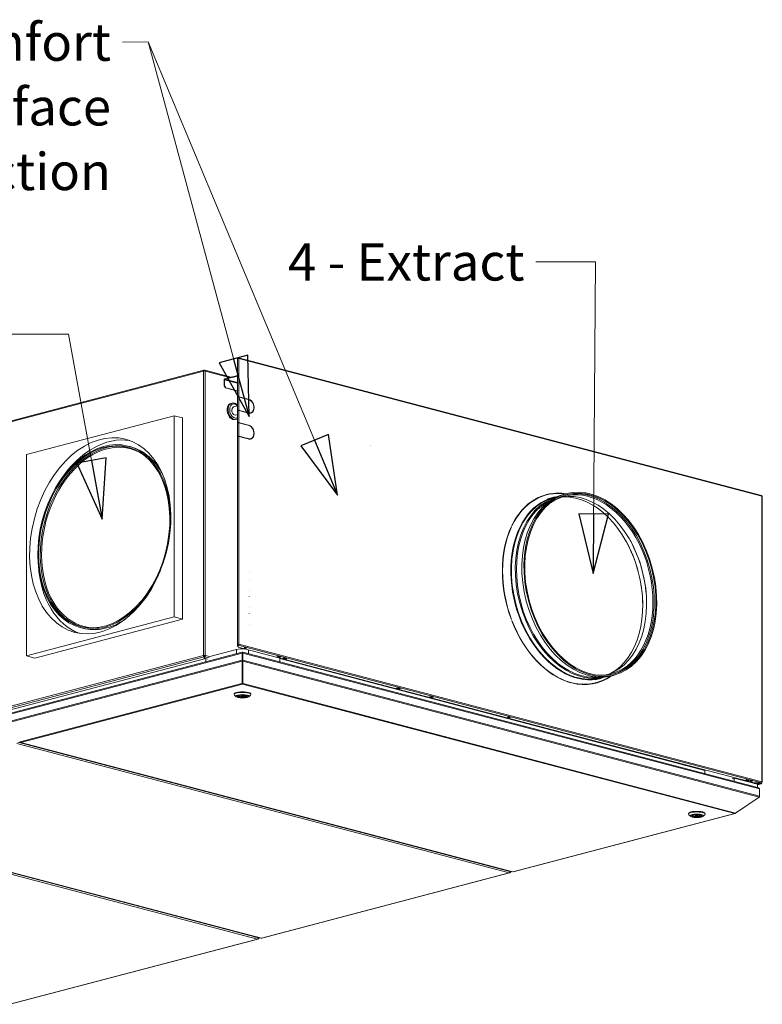
# Model space of a CAD drawing. Units: millimetres. Extents: x 227 to 8054, y 364 to 5804.
# Drawn here: x 7058 to 8054, y 444 to 1765 of the extents above; entities that cross this region are included whole.
import ezdxf

# ---------------------------------------------------------------- set-up
doc = ezdxf.new("R2010")
doc.units = ezdxf.units.MM
doc.header["$LTSCALE"] = 20
doc.layers.add('AM - Drawing', color=7, linetype='Continuous', lineweight=5)
doc.layers.add('AM - Tekst', color=7, linetype='Continuous', lineweight=15)
doc.styles.add('Note Text (ISO)', font='arial.ttf')
doc.dimstyles.new('Default - Method 1b (ISO)$7', dxfattribs={"dimscale": 20, "dimtxt": 2.5, "dimasz": 4, "dimexe": 3.175, "dimexo": 0, "dimgap": 0.762, "dimtad": 1, "dimtoh": 1, "dimrnd": 1e-08, "dimtxsty": 'Note Text (ISO)', "dimcen": 0.09, "dimdle": 10, "dimclrd": 256, "dimclre": 256, "dimclrt": 256, "dimazin": 2, "dimtfac": 1.4, "dimtmove": 0, "dimatfit": 3, "dimldrblk": 'Filled-2', "dimfxl": 1, "dimtolj": 1, "dimlwd": -1, "dimlwe": -1, "dimarcsym": 0})

# ---------------------------------------------------------------- blocks, each defined once
blk = doc.blocks.new('Filled-2')
at = {"color": 0}
for p, q in [((0, 0), (-1, 0.25)), ((-1, 0.25), (-1, -0.25)), ((-1, 0), (0, 0)), ((-1, -0.25), (0, 0))]:
    blk.add_line(p, q, dxfattribs=at)
at = {"color": 0, "flags": 128}
blk.add_lwpolyline([(-1, -0.25), (0, 0), (-1, 0.25), (-1, -0.25)], dxfattribs=at)
at = {"color": 0}
blk.add_solid([(-1, -0.25), (0, 0), (-1, 0.25), (-1, -0.25)], dxfattribs=at)

msp = doc.modelspace()

# ---------------------------------------------------------------- linework, layer by layer
at = {"layer": 'AM - Drawing'}
for p, q in [((7349.68, 1259.09), (7349.68, 1310.41)), ((7350.88, 1310.99), (7350.88, 1311.57)), ((7350.88, 1310.73), (7350.88, 1310.99)), ((7351.17, 1310.91), (7350.88, 1310.99)), ((8053.07, 1126.78), (7351.19, 1311.57)), ((7351.73, 1310.63), (7351.73, 1259.31)), ((8053.61, 1125.85), (7351.73, 1310.63)), ((7304.29, 1293.79), (7030.21, 1221.64)), ((7304.7, 1294.96), (7030.94, 1222.89)), ((7304.29, 912.15), (7304.29, 1293.79)), ((7304.65, 1294.36), (7305.42, 1294.57)), ((7305.02, 1294.46), (7305.02, 1294.93)), ((7306.18, 1294.36), (7305.42, 1294.57)), ((7305.42, 1294.57), (7305.42, 1293.92)), ((7305.82, 1294.46), (7305.82, 1294.93)), ((7341.34, 1285.69), (7306.13, 1294.96)), ((7339.33, 1285.16), (7306.55, 1293.79)), ((7306.55, 1293.79), (7306.55, 912.15)), ((7349.68, 1287.89), (7333.14, 1283.53)), ((7333.14, 1282.76), (7349.68, 1287.12)), ((7333.14, 1283.53), (7333.14, 1282.76)), ((7333.14, 1282.76), (7349.68, 1278.4)), ((7332.57, 1281.84), (7332.01, 1281.69)), ((7332.01, 1281.69), (7332.01, 1273.97)), ((7332.57, 1274.12), (7332.01, 1273.97)), ((7332.01, 1273.97), (7333.7, 1271.21)), ((7332.57, 1274.12), (7332.57, 1281.84)), ((7349.68, 1277.33), (7332.57, 1281.84)), ((7334.27, 1271.36), (7332.57, 1274.12)), ((7333.7, 1271.21), (7334.27, 1271.36)), ((7333.7, 1271.21), (7349.68, 1267)), ((7334.27, 1271.36), (7349.68, 1267.3)), ((7349.68, 1258.7), (7349.68, 1259.09)), ((7349.68, 1240.95), (7349.68, 1258.7)), ((7350.28, 1259.09), (7350.28, 1258.97)), ((7355.23, 1258.16), (7351.31, 1259.2)), ((7351.73, 1259.31), (7355.66, 1258.28)), ((7355.66, 1257.89), (7351.73, 1258.92)), ((7351.73, 1258.92), (7351.73, 1241.17)), ((7355.66, 1258.28), (7355.23, 1258.16)), ((7355.23, 1258), (7355.23, 1258.16)), ((7355.66, 1258.28), (7355.66, 1257.89)), ((7356.79, 1257.59), (7356.79, 1257.98)), ((7356.79, 1257.98), (7364.14, 1256.04)), ((7363.72, 1255.93), (7356.79, 1257.75)), ((7364.14, 1255.66), (7356.79, 1257.59)), ((7364.14, 1256.04), (7363.72, 1255.93)), ((7363.72, 1255.77), (7363.72, 1255.93)), ((7364.14, 1256.04), (7364.14, 1255.66)), ((7365.27, 1255.36), (7365.27, 1255.74)), ((7342.16, 1250.72), (7341.03, 1250.42)), ((7349.68, 1246.9), (7344.72, 1245.6)), ((7365.38, 1255.33), (7365.38, 1255.46)), ((7066.7, 1181.63), (7264.69, 1233.76)), ((7276, 1230.78), (7264.69, 1233.76)), ((7264.69, 1233.76), (7264.69, 963.64)), ((7276, 960.66), (7276, 1230.78)), ((7349.68, 1235.32), (7347.57, 1234.77)), ((7349.68, 1240.56), (7349.68, 1240.95)), ((7349.68, 1224.36), (7349.68, 1240.56)), ((7350.28, 1240.95), (7350.28, 1240.84)), ((7355.23, 1240.03), (7351.31, 1241.06)), ((7351.73, 1241.17), (7355.66, 1240.14)), ((7355.66, 1239.75), (7351.73, 1240.79)), ((7351.73, 1240.79), (7351.73, 1224.58)), ((7355.66, 1240.14), (7355.23, 1240.03)), ((7355.23, 1239.87), (7355.23, 1240.03)), ((7355.66, 1240.14), (7355.66, 1239.75)), ((7356.79, 1239.46), (7356.79, 1239.84)), ((7356.79, 1239.84), (7364.14, 1237.91)), ((7363.72, 1237.79), (7356.79, 1239.62)), ((7364.14, 1237.52), (7356.79, 1239.46)), ((7361.39, 1238.41), (7361.08, 1238.32)), ((7364.14, 1237.91), (7363.72, 1237.79)), ((7363.72, 1237.63), (7363.72, 1237.79)), ((7364.14, 1237.91), (7364.14, 1237.52)), ((7365.27, 1237.22), (7365.27, 1237.61)), ((7365.38, 1237.19), (7365.38, 1237.39)), ((7367.62, 1237.59), (7367.19, 1237.47)), ((7347.87, 1229.05), (7346.74, 1228.76)), ((7349.68, 1223.97), (7349.68, 1224.36)), ((7349.68, 1206.22), (7349.68, 1223.97)), ((7350.28, 1224.36), (7350.28, 1224.24)), ((7355.23, 1223.43), (7351.31, 1224.47)), ((7351.73, 1224.58), (7355.66, 1223.55)), ((7355.66, 1223.16), (7351.73, 1224.19)), ((7351.73, 1224.19), (7351.73, 1206.44)), ((7355.66, 1223.55), (7355.23, 1223.43)), ((7355.23, 1223.27), (7355.23, 1223.43)), ((7355.66, 1223.55), (7355.66, 1223.16)), ((7356.79, 1222.86), (7356.79, 1223.25)), ((7356.79, 1223.25), (7364.14, 1221.31)), ((7363.72, 1221.2), (7356.79, 1223.02)), ((7364.14, 1220.93), (7356.79, 1222.86)), ((7364.14, 1221.31), (7363.72, 1221.2)), ((7363.72, 1221.04), (7363.72, 1221.2)), ((7364.14, 1221.31), (7364.14, 1220.93)), ((7365.27, 1220.63), (7365.27, 1221.01)), ((7365.38, 1220.6), (7365.38, 1220.73)), ((7349.68, 1205.83), (7349.68, 1206.22)), ((7349.68, 926.84), (7349.68, 1205.83)), ((7350.28, 1206.22), (7350.28, 1206.11)), ((7355.23, 1205.3), (7351.31, 1206.33)), ((7351.73, 1206.44), (7355.66, 1205.41)), ((7355.66, 1205.02), (7351.73, 1206.06)), ((7351.73, 1206.06), (7351.73, 927.06)), ((7355.66, 1205.41), (7355.23, 1205.3)), ((7355.23, 1205.14), (7355.23, 1205.3)), ((7355.66, 1205.41), (7355.66, 1205.02)), ((7356.79, 1204.73), (7356.79, 1205.11)), ((7356.79, 1205.11), (7364.14, 1203.18)), ((7363.72, 1203.06), (7356.79, 1204.89)), ((7364.14, 1202.79), (7356.79, 1204.73)), ((7364.14, 1203.18), (7363.72, 1203.06)), ((7363.72, 1202.9), (7363.72, 1203.06)), ((7364.14, 1203.18), (7364.14, 1202.79)), ((7365.27, 1202.49), (7365.27, 1202.88)), ((7367.62, 1202.86), (7367.19, 1202.74)), ((7203.15, 1193.07), (7205.98, 1192.32)), ((7365.38, 1202.46), (7365.38, 1202.66)), ((7528.02, 1193.73), (7528.02, 1193.74)), ((7528.48, 1193.42), (7528.48, 1193.44)), ((7066.7, 911.51), (7066.7, 1181.63)), ((7764.51, 1127.54), (7764.08, 1127.42)), ((7773.4, 1124.22), (7765.73, 1122.2)), ((7778.27, 1124.9), (7773.96, 1123.76)), ((7791.22, 1129.33), (7788.4, 1128.58)), ((8053.61, 742.27), (8053.61, 1125.85)), ((8053.96, 742.05), (8053.96, 1125.62)), ((7717.57, 1084.76), (7717.15, 1084.65)), ((7717.33, 1085.02), (7717.57, 1084.76)), ((7718.14, 1085.95), (7717.89, 1086.21)), ((7365.38, 1022.84), (7365.38, 1022.89)), ((7365.38, 1014.33), (7365.38, 1014.61)), ((7365.38, 999.68), (7365.38, 999.74)), ((7365.38, 991.17), (7365.38, 991.46)), ((7365.38, 976.53), (7365.38, 976.59)), ((7365.38, 968.02), (7365.38, 968.3)), ((7264.69, 963.64), (7066.7, 911.51)), ((7078.01, 908.53), (7276, 960.66)), ((7276, 960.66), (7264.69, 963.64)), ((7365.38, 953.38), (7365.38, 953.43)), ((7717.57, 960.3), (7717.3, 960.23)), ((7717.57, 960.3), (7717.33, 960.17)), ((7717.89, 958.69), (7718.14, 958.81)), ((7138.99, 949.37), (7141.82, 948.63)), ((7350.28, 926.84), (7349.68, 926.84)), ((7349.68, 926.84), (7349.68, 924.62)), ((7350.28, 924.62), (7350.28, 926.84)), ((7351.31, 926.95), (7350.57, 927.14)), ((7350.88, 926.26), (7350.88, 925.68)), ((7350.88, 923.15), (7350.88, 925.68)), ((8052.76, 740.89), (7350.88, 925.68)), ((7351.31, 926.95), (7351.73, 927.06)), ((7351.73, 927.06), (8053.61, 742.27)), ((7365.38, 930.22), (7365.38, 930.28)), ((7022.86, 838.06), (7304.29, 912.15)), ((7041.58, 832.5), (7355.91, 915.25)), ((7356.27, 916.41), (7042.31, 833.75)), ((7304.29, 912.15), (7304.85, 912)), ((7305.42, 912.15), (7305.42, 911.38)), ((7305.98, 912), (7306.55, 912.15)), ((7306.55, 912.15), (7312.86, 910.49)), ((7348.64, 920.22), (7312.86, 910.8)), ((7348.64, 914.4), (7348.64, 920.22)), ((7350.28, 924.62), (7349.68, 924.62)), ((8043.14, 740.89), (7350.88, 923.15)), ((7355.91, 905.61), (7355.91, 915.25)), ((7355.91, 915.25), (7356.48, 915.11)), ((7356.48, 916.35), (7356.48, 915.64)), ((7356.48, 915.64), (7356.48, 915.11)), ((7356.48, 905.46), (7356.48, 915.11)), ((7356.64, 916.35), (7356.64, 915.58)), ((7356.64, 915.11), (7356.64, 915.64)), ((7357.2, 915.25), (7356.64, 915.11)), ((7356.64, 915.11), (7356.64, 905.46)), ((8049.26, 734.11), (7356.84, 916.41)), ((7357.2, 905.61), (7357.2, 915.25)), ((7357.2, 915.25), (8050.35, 732.77)), ((7364.48, 914.4), (7364.48, 919.57)), ((7305.02, 910.2), (7023.82, 836.17)), ((7355.91, 905.61), (7041.58, 822.85)), ((7356.08, 904.39), (7041.91, 821.67)), ((7307.2, 907.87), (7043.59, 838.47)), ((7078.01, 908.53), (7066.7, 911.51)), ((7305.42, 911.38), (7304.65, 911.18)), ((7305.02, 910.98), (7305.02, 910.2)), ((7305.02, 910.2), (7305.02, 907.3)), ((7306.18, 911.18), (7305.42, 911.38)), ((7305.82, 910.98), (7305.82, 910.2)), ((7305.82, 907.51), (7305.82, 910.2)), ((7311.73, 908.65), (7305.82, 910.2)), ((7307.2, 907.87), (7309.6, 907.24)), ((7307.2, 903.49), (7307.2, 907.87)), ((7355.91, 905.61), (7356.48, 905.46)), ((7356.08, 904.39), (7356.48, 904.83)), ((7356.08, 874.44), (7356.08, 904.39)), ((7356.48, 910.35), (7356.64, 910.39)), ((7356.48, 905.46), (7356.48, 904.83)), ((7356.48, 874.88), (7356.48, 904.83)), ((7357.2, 905.61), (7356.64, 905.46)), ((7356.64, 904.83), (7356.64, 905.46)), ((7357.04, 904.39), (7356.64, 904.83)), ((7356.64, 904.83), (7356.64, 874.88)), ((7357.04, 874.44), (7357.04, 904.39)), ((7357.04, 904.39), (8049.85, 721.99)), ((7357.2, 905.61), (8050.35, 723.12)), ((7402.64, 910.26), (7404.91, 910.86)), ((7406.04, 909.37), (7402.64, 910.26)), ((7403.74, 910.55), (7405.98, 909.96)), ((7404.91, 910.86), (7408.3, 909.97)), ((7406.2, 909.76), (7405.98, 909.81)), ((7408.3, 909.97), (7406.04, 909.37)), ((7406.04, 909.37), (7406.04, 909.8)), ((7406.25, 909.75), (7406.2, 909.76)), ((7976.89, 757.77), (7406.76, 907.87)), ((7406.76, 907.87), (7406.76, 903.27)), ((7410.56, 908.18), (7412.83, 908.78)), ((7410.79, 908.12), (7410.56, 908.18)), ((7410.59, 908.07), (7410.83, 907.57)), ((7413.8, 906.7), (7410.97, 907.44)), ((7411.07, 907.44), (7412.49, 907.81)), ((7411.07, 907.44), (7413.9, 906.7)), ((7412.49, 907.81), (7415.31, 907.07)), ((7412.73, 908.07), (7412.98, 908.73)), ((7412.73, 908.07), (7415.56, 907.33)), ((7412.83, 908.78), (7416.22, 907.88)), ((7415.31, 907.07), (7413.9, 906.7)), ((7415.81, 907.99), (7415.56, 907.33)), ((7416.22, 907.88), (7415.72, 907.75)), ((7356.48, 898.06), (7356.64, 898.02)), ((7356.48, 897.95), (7356.64, 897.9)), ((7356.64, 896.82), (7356.48, 896.87)), ((7855.38, 885.63), (7852.55, 884.88)), ((7058.21, 796.01), (7355.76, 874.35)), ((7059.01, 795.35), (7356.56, 873.69)), ((7355.76, 874.35), (7356.08, 874.44)), ((7356.08, 874.44), (7356.48, 874.88)), ((7356.56, 873.69), (7356.56, 874.46)), ((7356.56, 873.69), (8017.05, 699.8)), ((7357.04, 874.44), (7356.64, 874.88)), ((7357.36, 874.35), (7357.04, 874.44)), ((7357.36, 874.35), (8017.85, 700.46)), ((7797.14, 875.78), (7796.72, 875.67)), ((7796.72, 875.52), (7796.72, 875.67)), ((7797.14, 875.78), (7797.14, 875.4)), ((7798.27, 875.1), (7798.27, 875.49)), ((7837.35, 881.3), (7829.68, 879.28)), ((7830.9, 875.33), (7830.48, 875.22)), ((7841.93, 883.11), (7837.62, 881.97)), ((7345.36, 859.51), (7345.36, 860.28)), ((7367.76, 859.51), (7367.76, 860.28)), ((7562.73, 868.12), (7564.99, 868.71)), ((7562.96, 868.06), (7562.73, 868.12)), ((7562.76, 868.01), (7563, 867.51)), ((7565.97, 866.63), (7563.14, 867.38)), ((7563.24, 867.38), (7564.66, 867.75)), ((7563.24, 867.38), (7566.07, 866.64)), ((7564.66, 867.75), (7567.48, 867.01)), ((7564.9, 868.01), (7565.15, 868.67)), ((7564.9, 868.01), (7567.73, 867.27)), ((7564.99, 868.71), (7568.39, 867.82)), ((7567.48, 867.01), (7566.07, 866.64)), ((7567.98, 867.93), (7567.73, 867.27)), ((7568.39, 867.82), (7567.89, 867.69)), ((7348.09, 856.57), (7345.78, 858.71)), ((7352.66, 858.28), (7351.92, 858.46)), ((7352.66, 858.28), (7352.66, 858.63)), ((7353.98, 858.82), (7354.32, 858.74)), ((7354.96, 857.74), (7354.96, 858.82)), ((7358.16, 857.74), (7358.16, 858.82)), ((7358.79, 856.74), (7358.79, 858.74)), ((7360.28, 856.37), (7358.79, 856.74)), ((7360.28, 858.36), (7360.28, 856.37)), ((7360.45, 857.2), (7360.45, 858.28)), ((7360.45, 857.2), (7361.93, 856.82)), ((7365.02, 856.57), (7367.33, 858.71)), ((7607.42, 856.35), (7609.68, 856.95)), ((7610.82, 855.46), (7607.42, 856.35)), ((7608.52, 856.64), (7610.82, 856.04)), ((7609.68, 856.95), (7613.08, 856.05)), ((7610.82, 856.04), (7611.98, 856.34)), ((7613.08, 856.05), (7610.82, 855.46)), ((7610.82, 855.46), (7610.82, 856.04)), ((7053.8, 793.98), (7714.3, 620.09)), ((7054.93, 795.82), (7715.43, 621.93)), ((7058.21, 796.01), (7057.92, 795.94)), ((7058.6, 795.35), (7719.09, 621.46)), ((7719.5, 621.46), (7059.01, 795.35)), ((7976.89, 753.17), (7976.89, 757.77)), ((8013.66, 746.6), (8016.48, 747.35)), ((8047.6, 739.16), (8016.48, 747.35)), ((8016.48, 747.35), (8016.48, 742.74)), ((8030.84, 744.73), (8033.1, 745.32)), ((8031.17, 744.64), (8030.84, 744.73)), ((8031.1, 744.8), (8031.38, 744.19)), ((8034.36, 743.32), (8031.53, 744.07)), ((8031.63, 744.07), (8033.04, 744.44)), ((8031.63, 744.07), (8034.46, 743.32)), ((8033.04, 744.44), (8035.87, 743.69)), ((8033.1, 745.32), (8033.33, 745.26)), ((8033.29, 744.7), (8033.52, 745.32)), ((8033.29, 744.7), (8036.12, 743.95)), ((8034.25, 742.67), (8034.25, 743.24)), ((8035.87, 743.69), (8034.46, 743.32)), ((8036.35, 744.57), (8036.12, 743.95)), ((8036.49, 744.43), (8036.28, 744.37)), ((8036.32, 744.48), (8036.49, 744.43)), ((8052.76, 740.89), (8043.14, 740.89)), ((8052.25, 740.34), (8043.31, 740.34)), ((8043.31, 740.29), (8043.31, 740.34)), ((8043.92, 740.89), (8043.92, 740.86)), ((8043.92, 740.86), (8043.92, 740.71)), ((8044.16, 740.63), (8052.1, 740.63)), ((8044.16, 740.47), (8044.16, 740.63)), ((8052.1, 740.47), (8044.16, 740.47)), ((8052.01, 740.47), (8051.48, 740.34)), ((8052.1, 740.63), (8052.1, 740.47)), ((8052.25, 740.34), (8052.25, 739.76)), ((8052.77, 740.67), (8052.27, 740.55)), ((8052.34, 740.89), (8052.34, 740.86)), ((8052.34, 740.71), (8052.34, 740.86)), ((8052.49, 739.69), (8052.49, 740.27)), ((8052.77, 740.89), (8052.77, 740.67)), ((8052.77, 740.67), (8053.5, 740.87)), ((8052.77, 740.67), (8053.19, 740.56)), ((8053.38, 740.94), (8052.9, 740.94)), ((8053.54, 740.79), (8053.54, 741.8)), ((8053.92, 741.97), (8053.59, 742.05)), ((8045.32, 739.76), (8052.25, 739.76)), ((8052.34, 739.63), (8047.6, 738.38)), ((8052.65, 739.63), (8047.6, 738.3)), ((8047.6, 739.16), (8047.6, 734.55)), ((8050.35, 723.12), (8050.35, 732.77)), ((8052.34, 739.63), (8052.42, 739.65)), ((8018.17, 700.38), (8049.85, 721.99)), ((8018.17, 700.12), (8049.85, 721.73)), ((8049.85, 721.73), (8049.74, 721.91)), ((8050.35, 722.78), (8050.31, 722.79)), ((8050.35, 722.78), (8050.35, 723.12)), ((6716.03, 705.05), (7376.52, 531.16)), ((6721.34, 706.56), (7381.83, 532.66)), ((7382.24, 532.67), (6721.74, 706.56)), ((7374.77, 533.86), (6723.75, 705.25)), ((6723.75, 705.25), (7374.77, 533.86)), ((8017.05, 699.8), (7719.5, 621.46)), ((7719.91, 621.46), (8017.46, 699.79)), ((7954.94, 699.03), (7954.94, 699.8)), ((7957.67, 696.08), (7955.36, 698.22)), ((7962.35, 697.84), (7961.68, 698.02)), ((7962.35, 697.84), (7962.35, 698.16)), ((7963.78, 698.36), (7964.08, 698.27)), ((7964.54, 697.25), (7964.54, 698.33)), ((7967.74, 697.25), (7967.74, 698.33)), ((7968.2, 696.23), (7968.2, 698.27)), ((7969.61, 695.84), (7968.2, 696.23)), ((7969.61, 697.96), (7969.61, 695.84)), ((7969.93, 696.66), (7969.93, 697.84)), ((7969.93, 696.66), (7971.35, 696.27)), ((7974.6, 696.08), (7976.91, 698.22)), ((7977.34, 699.03), (7977.34, 699.8)), ((8017.85, 700.04), (8017.71, 700.26)), ((8017.85, 700.46), (8018.17, 700.38)), ((8017.85, 700.04), (8018.17, 700.12)), ((8018.17, 700.12), (8017.98, 700.42)), ((7715.42, 621.41), (7715.34, 621.31)), ((7715.81, 621.51), (7715.36, 621.39)), ((7715.63, 621.61), (7715.39, 621.54)), ((7715.43, 621.93), (7715.63, 621.61)), ((7715.67, 620.58), (7716.97, 622.02)), ((7715.87, 621.54), (7716.43, 622.16)), ((7714.3, 620.09), (7382.24, 532.67)), ((7382.65, 532.66), (7714.7, 620.09)), ((7714.96, 620.56), (7715.1, 620.33)), ((7715.1, 620.33), (7715.38, 620.41)), ((7715.13, 620.81), (7715.38, 620.41)), ((7715.67, 620.58), (7715.3, 621.18)), ((7376.52, 531.16), (7044.47, 443.74)), ((7044.87, 443.74), (7376.93, 531.16)), ((7374.77, 533.86), (7372.98, 533.39)), ((7374.6, 533.81), (7377.66, 533.01)), ((7376.04, 534.19), (7374.77, 533.86)), ((7377.19, 531.63), (7377.32, 531.41)), ((7377.32, 531.41), (7377.61, 531.48)), ((7377.36, 531.88), (7377.61, 531.48)), ((7377.9, 531.66), (7377.53, 532.26)), ((7377.65, 532.48), (7377.57, 532.39)), ((7378.04, 532.58), (7377.59, 532.46)), ((7377.86, 532.68), (7377.62, 532.62)), ((7377.66, 533.01), (7377.86, 532.68)), ((7377.9, 531.66), (7379.39, 533.31)), ((7378.1, 532.62), (7378.85, 533.45))]:
    msp.add_line(p, q, dxfattribs=at)
for centre, major_axis, ratio, start_param, end_param in [((7350.88, 1310.41), (-1.2, 0), 0.2632735, 4.9741884, 6.2831853), ((7350.88, 1310.41), (1.2, 0), 0.2632735, 0.7853982, 1.8325957), ((7350.88, 1310.41), (0.31, 1.16), 0.6821609, 5.0807166, 6.651513), ((7350.88, 1310.41), (0.153, 0.58), 0.6821609, 5.419759, 6.651513), ((7305.42, 1293.5), (-1.6, 0), 0.2632735, 3.9269908, 5.4977871), ((7333.14, 1281.99), (0.41, 1.55), 0.6821609, 0.3683276, 1.939124), ((7333.14, 1281.99), (0.204, 0.774), 0.6821609, 0.3683276, 1.939124), ((7350.88, 1259.09), (-1.2, 0), 0.2632735, 3.9269908, 6.2831853), ((7350.88, 1258.7), (-1.2, 0), 0.2632735, 3.9269908, 6.2831853), ((7350.88, 1259.09), (-0.6, 0), 0.2632735, 3.9269908, 6.2831853), ((7365.27, 1246.48), (-2.44, 9.28), 0.6821609, 2.773265, 5.9148577), ((7343.88, 1239.59), (2.85, -10.83), 0.6821609, 3.1415927, 6.2831853), ((7345.02, 1239.89), (-2.85, 10.83), 0.6821609, 0, 3.1415927), ((7346.15, 1240.18), (2.44, -9.28), 0.6821609, 2.2254519, 6.4626708), ((7346.15, 1240.18), (1.43, -5.42), 0.6821609, 3.1415927, 6.2831853), ((7364.85, 1246.37), (-2.44, 9.28), 0.6821609, 5.585438, 5.8523169), ((7365.27, 1246.48), (2.34, -8.9), 0.6821609, 5.9148577, 9.0564503), ((7350.88, 1240.95), (-1.2, 0), 0.2632735, 3.9269908, 6.2831853), ((7350.88, 1240.56), (-1.2, 0), 0.2632735, 3.9269908, 6.2831853), ((7350.88, 1240.95), (-0.6, 0), 0.2632735, 3.9269908, 6.2831853), ((7364.85, 1246.37), (2.34, -8.9), 0.6821609, 5.9801214, 6.2831853), ((7364.85, 1246.37), (2.44, -9.28), 0.6821609, 0.0335029, 0.6977473), ((7350.88, 1224.36), (-1.2, 0), 0.2632735, 3.9269908, 6.2831853), ((7350.88, 1223.97), (-1.2, 0), 0.2632735, 3.9269908, 6.2831853), ((7350.88, 1224.36), (-0.6, 0), 0.2632735, 3.9269908, 6.2831853), ((7365.27, 1211.75), (-2.44, 9.28), 0.6821609, 2.773265, 5.9148577), ((7364.85, 1211.64), (-2.44, 9.28), 0.6821609, 5.585438, 5.8523169), ((7365.27, 1211.75), (2.34, -8.9), 0.6821609, 5.9148577, 9.0564503), ((7177.01, 1069.66), (34.12, 129.58), 0.6821609, 0.0640372, 1.1097321), ((7350.88, 1206.22), (-1.2, 0), 0.2632735, 3.9269908, 6.2831853), ((7350.88, 1205.83), (-1.2, 0), 0.2632735, 3.9269908, 6.2831853), ((7350.88, 1206.22), (-0.6, 0), 0.2632735, 3.9269908, 6.2831853), ((7364.85, 1211.64), (2.34, -8.9), 0.6821609, 5.9801214, 6.2831853), ((7364.85, 1211.64), (2.44, -9.28), 0.6821609, 0.0335029, 0.6977473), ((7171.07, 1071.22), (-32.08, -121.85), 0.6821609, 1.7666537, 7.6581242), ((7173.31, 1070.63), (-31.69, -120.38), 0.6821609, 3.1552736, 6.2695043), ((7174.19, 1070.4), (-31.38, -119.18), 0.6821609, 2.8948199, 6.529958), ((7173.9, 1070.47), (32.08, 121.85), 0.6821609, 5.6214524, 6.2831853), ((7820.18, 1006.65), (-31.38, 119.18), 0.6821609, 2.8948199, 6.529958), ((7821.06, 1006.89), (-31.69, 120.38), 0.6821609, 3.1552736, 6.2695043), ((7805.79, 1002.87), (31.83, -120.89), 0.6821609, 3.1415927, 6.2831853), ((7811.03, 1004.25), (31.83, -120.89), 0.6821609, 3.1535035, 6.2712745), ((7805.38, 1002.76), (31.98, -121.46), 0.6821609, 3.067923, 6.356855), ((7797.71, 1001.43), (-33.3, 126.49), 0.6821609, 5.9929141, 6.955939), ((7797.28, 1001.32), (-33.2, 126.1), 0.6821609, 0, 0.6688963), ((7797.71, 1001.43), (-33.2, 126.1), 0.6821609, 6.0033664, 6.9559202), ((7820.47, 1006.73), (32.08, -121.85), 0.6821609, 3.1415927, 6.2831853), ((7763.18, 1127.32), (-0.36, 1.35), 0.6821609, 1.4035986, 1.6799214), ((7762.76, 1127.2), (-0.36, 1.35), 0.6821609, 4.6226022, 4.9063937), ((7763.18, 1127.32), (0.36, -1.35), 0.6821609, 1.4818957, 1.768056), ((7797.28, 1001.32), (-33.3, 126.49), 0.6821609, 5.9929141, 6.2807268), ((7811.69, 1004.42), (-31.38, 119.18), 0.6821609, 3.1938399, 6.230938), ((7805.62, 1002.82), (-31.68, 120.31), 0.6821609, 3.3060016, 6.1187764), ((8052.76, 1125.62), (0.31, 1.16), 0.6821609, 5.0807166, 6.2831853), ((8052.76, 1125.62), (1.2, 0), 0.2632735, 0, 0.7853982), ((7811.78, 1004.44), (31.56, -119.87), 0.6821609, 3.245067, 6.179711), ((7789.79, 998.65), (-31.98, 121.46), 0.6821609, 0.4409599, 0.4480258), ((7797.71, 1001.43), (-33.3, 126.49), 0.6821609, 0.6849861, 1.7199512), ((7797.71, 1001.43), (33.2, -126.1), 0.6821609, 3.8265976, 4.8615251), ((7805.2, 1002.71), (31.82, -120.88), 0.6821609, 1.203374, 1.9382187), ((7810.86, 1004.2), (31.68, -120.31), 0.6821609, 1.2042898, 1.9373028), ((7177.01, 1069.66), (-34.12, -129.58), 0.6821609, 5.1734532, 6.2191481), ((7173.9, 1070.47), (-32.08, -121.85), 0.6821609, 0, 0.661733), ((7797.71, 1001.43), (33.3, -126.49), 0.6821609, 4.8737764, 5.9087414), ((7797.71, 1001.43), (33.2, -126.1), 0.6821609, 4.8737951, 5.9087226), ((7350.88, 926.84), (-1.2, 0), 0.2632735, 4.9741884, 6.2831853), ((7350.88, 926.84), (-0.6, 0), 0.2632735, 3.9269908, 6.2831853), ((7350.88, 926.84), (-1.2, 0), 0.2632735, 3.9269908, 4.9741884), ((7350.88, 926.84), (-0.31, -1.16), 0.6821609, 0.3683276, 1.939124), ((7350.88, 926.84), (-0.153, -0.58), 0.6821609, 0.3683276, 1.939124), ((7305.42, 911.85), (1.6, 0), 0.2632735, 0.7853982, 2.3561945), ((7356.56, 918.13), (-11.2, 0), 0.2632735, 4.4928423, 5.4977871), ((7356.56, 910.42), (-11.2, 0), 0.2632735, 4.7052461, 4.7195319), ((7360.22, 922.76), (1.6, 0), 0.2632735, 3.8990305, 5.5257475), ((7356.56, 910.42), (-1.6, 0), 0.2632735, 4.6623681, 4.7624098), ((7406.97, 912.87), (-0.81, -3.09), 0.6821609, 0.0192618, 0.689682), ((7411.07, 907.83), (-0.102, -0.387), 0.6821609, 5.6043154, 6.651513), ((7412.49, 908.2), (-0.102, -0.387), 0.6821609, 0.3683276, 1.4155252), ((7413.9, 907.08), (-0.102, -0.387), 0.6821609, 0, 0.3683276), ((7415.31, 907.46), (-0.102, -0.387), 0.6821609, 0.3683276, 1.4155252), ((7356.98, 899.24), (12, 0), 0.2632735, 4.6703546, 4.6836964), ((7797.28, 1001.32), (33.2, -126.1), 0.6821609, 5.6138794, 5.9087226), ((7356.56, 875.23), (0.41, -1.55), 0.6821609, 5.1294595, 5.9148577), ((7356.56, 875.23), (0.204, -0.774), 0.6821609, 5.3776227, 5.9148577), ((7356.56, 877.03), (3.96, 0), 0.2632735, 1.5505929, 1.5909997), ((7356.56, 875.23), (-0.204, -0.774), 0.6821609, 0.3683276, 0.9055626), ((7356.56, 875.23), (-0.41, -1.55), 0.6821609, 0.3683276, 1.1537258), ((7789.79, 998.65), (31.98, -121.46), 0.6821609, 5.9446139, 5.9577242), ((7797.71, 1001.43), (33.3, -126.49), 0.6821609, 5.9209739, 6.5354078), ((7797.71, 1001.43), (33.2, -126.1), 0.6821609, 5.9209927, 6.5241421), ((7797.28, 1001.32), (33.2, -126.1), 0.6821609, 5.9255941, 6.2831853), ((7797.28, 1001.32), (33.3, -126.49), 0.6821609, 0.0024585, 0.2525055), ((7356.56, 859.51), (-11.2, 0), 0.2632735, 2.8651853, 6.5595926), ((7356.56, 860.28), (11.2, 0), 0.2632735, 0, 3.1415927), ((7563.24, 867.77), (-0.102, -0.387), 0.6821609, 5.6043154, 6.651513), ((7564.66, 868.14), (-0.102, -0.387), 0.6821609, 0.3683276, 1.4155252), ((7566.07, 867.02), (-0.102, -0.387), 0.6821609, 0, 0.3683276), ((7567.48, 867.39), (-0.102, -0.387), 0.6821609, 0.3683276, 1.4155252), ((7356.56, 857.43), (-6.44, 0), 0.2632735, 6.0719102, 9.636053), ((7356.56, 857.74), (-6.4, 0), 0.2632735, 0.0574206, 2.1911964), ((7356.56, 857.74), (-4.4, 0), 0.2632735, 5.7976321, 8.3867715), ((7356.56, 857.74), (4.4, 0), 0.2632735, 5.7976321, 8.3867715), ((7356.56, 857.74), (6.4, 0), 0.2632735, 5.7100219, 6.2257647), ((7713.95, 829.63), (1.6, 0), 0.2632735, 3.8990305, 5.5257475), ((7057.8, 796.13), (-0.178, 0.161), 0.6685231, 1.1611543, 2.7319506), ((7059.01, 796.89), (-0.41, -1.55), 0.6821609, 5.5298729, 6.651513), ((7059.01, 796.89), (0.41, -1.55), 0.6821609, 5.1294595, 5.9148577), ((8031.63, 744.45), (-0.102, -0.387), 0.6821609, 5.6043154, 6.651513), ((8033.04, 744.82), (-0.102, -0.387), 0.6821609, 0.3683276, 1.4155252), ((8034.46, 743.71), (-0.102, -0.387), 0.6821609, 0, 0.3683276), ((8035.87, 744.08), (-0.102, -0.387), 0.6821609, 0.3683276, 1.4155252), ((8036.85, 742.01), (-0.51, -1.93), 0.6821609, 1.559582, 1.8343362), ((8039.97, 746.22), (-0.81, -3.09), 0.6821609, 0.2704378, 0.7513575), ((8043.31, 740.27), (-0.24, 0), 0.2632735, 4.712389, 5.3387522), ((8044.16, 740.86), (-0.24, 0), 0.9647212, 0, 1.5707963), ((8044.16, 740.71), (-0.24, 0), 0.9647212, 0, 1.5707963), ((8052.1, 740.86), (0.24, 0), 0.9647212, 4.712389, 6.2831853), ((8052.1, 740.71), (0.24, 0), 0.9647212, 4.712389, 6.2831853), ((8052.25, 740.27), (0.24, 0), 0.2632735, 0, 1.5707963), ((8052.34, 740.79), (0.31, -1.16), 0.6821609, 5.9148577, 7.485654), ((8052.34, 740.79), (0.153, -0.58), 0.6821609, 6.2698113, 7.485654), ((8052.76, 742.05), (-0.31, -1.16), 0.6821609, 0.3683276, 1.939124), ((8052.34, 740.79), (0.6, 0), 0.2632735, 5.4977871, 7.0489523), ((8052.34, 740.79), (1.2, 0), 0.2632735, 0.5235988, 0.9349165), ((8052.34, 740.79), (1.2, 0), 0.2632735, 5.4977871, 6.5449847), ((8052.34, 740.79), (1.2, 0), 0.2632735, 0.2617994, 0.5235988), ((8052.76, 742.05), (1.2, 0), 0.2632735, 5.4234494, 6.0213859), ((8052.76, 742.05), (1.2, 0), 0.2632735, 6.0213859, 7.0685835), ((8052.25, 739.69), (0.24, 0), 0.2632735, 5.4977871, 7.8539816), ((7966.14, 699.03), (-11.2, 0), 0.2632735, 2.8651853, 6.5595926), ((7966.14, 699.8), (11.2, 0), 0.2632735, 0, 3.1415927), ((7966.14, 696.94), (-6.44, 0), 0.2632735, 6.0719102, 9.636053), ((7966.14, 697.25), (-6.4, 0), 0.2632735, 0.0574206, 2.1449983), ((7966.14, 697.25), (-4.4, 0), 0.2632735, 5.751434, 8.3405734), ((7966.14, 697.25), (4.4, 0), 0.2632735, 5.751434, 8.3405734), ((7966.14, 697.25), (6.4, 0), 0.2632735, 5.6638238, 6.2257647), ((8017.05, 701.34), (-0.41, -1.55), 0.6821609, 0.3683276, 1.1537258), ((8017.05, 701.34), (0.41, -1.55), 0.6821609, 5.9148577, 6.7002558), ((7714.3, 621.63), (-0.41, -1.55), 0.6821609, 0.3683276, 1.939124), ((7715.75, 621.74), (0.061, -0.232), 0.6821609, 5.1294595, 6.7002558), ((7719.5, 623), (-0.41, -1.55), 0.6821609, 0, 0.3683276), ((7719.5, 623), (0.41, -1.55), 0.6821609, 5.9148577, 6.2831853), ((7714.3, 621.63), (0.41, -1.55), 0.6821609, 5.9148577, 6.7002558), ((7715.5, 620.54), (0.204, 0.126), 0.2961981, 3.9168942, 5.4876905), ((7376.52, 532.71), (-0.41, -1.55), 0.6821609, 0.3683276, 1.939124), ((7376.52, 532.71), (0.41, -1.55), 0.6821609, 5.9148577, 6.7002558), ((7377.73, 531.61), (0.204, 0.126), 0.2961981, 3.9168942, 5.4876905), ((7377.98, 532.81), (0.061, -0.232), 0.6821609, 5.1294595, 6.7002558), ((7382.24, 534.21), (-0.41, -1.55), 0.6821609, 0, 0.3683276), ((7382.24, 534.21), (0.41, -1.55), 0.6821609, 5.9148577, 6.2831853)]:
    msp.add_ellipse(centre, major_axis=major_axis, ratio=ratio, start_param=start_param, end_param=end_param, dxfattribs=at)
for centre, major_axis, ratio in [((7165.69, 1072.63), (34.12, 129.58), 0.6821609), ((7171.07, 1071.22), (31.69, 120.38), 0.6821609), ((7823.3, 1007.48), (32.08, -121.85), 0.6821609), ((7823.3, 1007.48), (31.69, -120.38), 0.6821609), ((7360.22, 922.18), (1.6, 0), 0.2632735), ((7356.56, 857.2), (8.8, 0), 0.2632735), ((7356.56, 857.2), (-6.68, 0), 0.2632735), ((7356.56, 857.74), (1.6, 0), 0.2632735), ((7713.95, 829.05), (1.6, 0), 0.2632735), ((8039.47, 743.35), (1.6, 0), 0.2632735), ((7966.14, 696.71), (8.8, 0), 0.2632735), ((7966.14, 696.71), (-6.68, 0), 0.2632735), ((7966.14, 697.25), (1.6, 0), 0.2632735)]:
    msp.add_ellipse(centre, major_axis=major_axis, ratio=ratio, dxfattribs=at)
for points, knots in [([(7305.02, 1294.93), (7304.69, 1295.07), (7304.37, 1294.84), (7304.28, 1294.39), (7304.25, 1294.21), (7304.25, 1294.01), (7304.29, 1293.79)], [0, 0, 0, 0, 1.1358119, 1.1358119, 1.1358119, 1.5707963, 1.5707963, 1.5707963, 1.5707963]), ([(7306.55, 1293.79), (7306.65, 1294.35), (7306.48, 1294.83), (7306.18, 1294.95), (7306.07, 1294.99), (7305.95, 1294.99), (7305.82, 1294.93)], [0, 0, 0, 0, 1.1358119, 1.1358119, 1.1358119, 1.5707963, 1.5707963, 1.5707963, 1.5707963]), ([(7342.16, 1250.72), (7342.96, 1250.93), (7343.8, 1250.97), (7345.49, 1250.73), (7346.35, 1250.44), (7348.02, 1249.53), (7348.84, 1248.88), (7349.61, 1248.08), (7349.64, 1248.03), (7349.68, 1247.99)], [4.22683569, 4.22683569, 4.22683569, 4.22683569, 4.50492177, 4.50492177, 4.7977797, 4.7977797, 5.11863517, 5.11863517, 5.13548797, 5.13548797, 5.13548797, 5.13548797]), ([(7304.29, 912.15), (7304.19, 911.54), (7304.36, 910.88), (7304.65, 910.5), (7304.76, 910.36), (7304.89, 910.26), (7305.02, 910.2)], [0, 0, 0, 0, 1.1358119, 1.1358119, 1.1358119, 1.5707963, 1.5707963, 1.5707963, 1.5707963]), ([(7305.82, 910.2), (7306.15, 910.34), (7306.47, 910.84), (7306.55, 911.44), (7306.59, 911.67), (7306.59, 911.92), (7306.55, 912.15)], [0, 0, 0, 0, 1.1358119, 1.1358119, 1.1358119, 1.5707963, 1.5707963, 1.5707963, 1.5707963]), ([(7355.91, 915.25), (7355.91, 915.83), (7356.04, 916.29), (7356.23, 916.39), (7356.31, 916.43), (7356.39, 916.42), (7356.48, 916.35)], [-3.1415927, -3.1415927, -3.1415927, -3.1415927, -2.0223807, -2.0223807, -2.0223807, -1.5707963, -1.5707963, -1.5707963, -1.5707963]), ([(7357.2, 915.25), (7357.2, 915.83), (7357.07, 916.29), (7356.88, 916.39), (7356.81, 916.43), (7356.72, 916.42), (7356.64, 916.35)], [-3.1415927, -3.1415927, -3.1415927, -3.1415927, -2.0223807, -2.0223807, -2.0223807, -1.5707963, -1.5707963, -1.5707963, -1.5707963]), ([(8050.35, 732.77), (8050.35, 733.34), (8049.96, 733.87), (8049.39, 734.07), (8049.35, 734.09), (8049.3, 734.1), (8049.26, 734.11)], [-3.1415927, -3.1415927, -3.1415927, -3.1415927, -2.0223807, -2.0223807, -2.0223807, -1.939124, -1.939124, -1.939124, -1.939124])]:
    msp.add_open_spline(points, degree=3, knots=knots, dxfattribs=at)
for points in [[(7349.68, 1229.87), (7349.12, 1229.5), (7348.51, 1229.22), (7347.87, 1229.05)], [(7356.08, 904.39), (7355.97, 904.75), (7355.91, 905.2), (7355.91, 905.61)], [(7357.04, 904.39), (7357.14, 904.75), (7357.2, 905.2), (7357.2, 905.61)], [(8049.85, 721.99), (8050.16, 722.3), (8050.35, 722.72), (8050.35, 723.12)], [(8049.85, 721.73), (8050.16, 721.99), (8050.35, 722.38), (8050.35, 722.78)]]:
    msp.add_open_spline(points, degree=3, dxfattribs=at)

# ---------------------------------------------------------------- texts
at = {"layer": 'AM - Tekst', "insert": (7180.16, 1760.23), "char_height": 50, "width": 567.4641, "attachment_point": 3, "line_spacing_factor": 1.041382, "style": 'Note Text (ISO)'}
msp.add_mtext('\\fLibre Franklin|b0|i0;\\H50.0000;9 - Water comfort\\P\\fLibre Franklin|b0|i0;\\H50.0000;heating surface\\P\\fLibre Franklin|b0|i0;\\H50.0000;connection', dxfattribs=at)
at = {"layer": 'AM - Tekst', "insert": (7734.95, 1465.27), "char_height": 50, "width": 328.7081, "attachment_point": 3, "style": 'Note Text (ISO)'}
msp.add_mtext('\\fLibre Franklin|b0|i0;\\H50.0000;4 - Extract', dxfattribs=at)

# ---------------------------------------------------------------- leaders
at = {"layer": 'AM - Tekst', "annotation_type": 0, "has_hookline": 1, "hookline_direction": 1}
for points, text_width in [([(7365.38, 1232.6), (7230.16, 1735.83), (7195.4, 1735.23)], 561.73), ([(7827.13, 1021.94), (7830.19, 1440.27), (7750.19, 1440.27)], 323.58), ([(7168.14, 1094.86), (7123.32, 1343.44), (7043.32, 1343.44)], 335.38)]:
    msp.add_leader(points, dimstyle='Default - Method 1b (ISO)$7', override={"dimtad": 0}, dxfattribs=dict(at, text_width=text_width))
at = {"layer": 'AM - Tekst'}
msp.add_leader([(7484.13, 1127.27), (7230.16, 1735.83)], dimstyle='Default - Method 1b (ISO)$7', override={"dimtad": 0}, dxfattribs=at)

doc.saveas('drawing.dxf')
